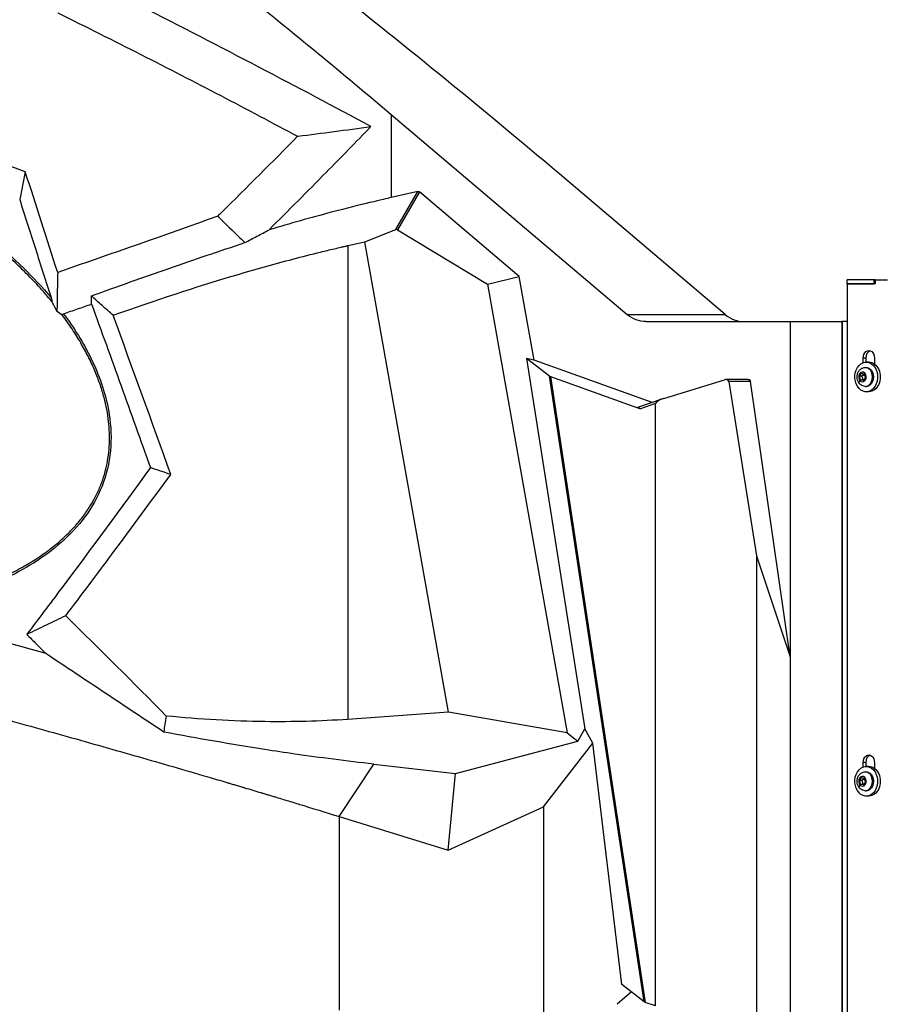
# Model space of a CAD drawing. Units: millimetres. Extents: x 7978 to 26153, y -8613 to 2087.
# Drawn here: x 13043 to 13683, y 80 to 810 of the extents above; entities that cross this region are included whole.
import ezdxf

# ---------------------------------------------------------------- set-up
doc = ezdxf.new("R2010")
doc.units = ezdxf.units.MM
doc.styles.get("Standard").update_dxf_attribs({"font": 'arial.ttf'})
doc.dimstyles.get("Standard").update_dxf_attribs({"dimtxt": 0.18, "dimasz": 0.18, "dimexe": 0.18, "dimexo": 0.0625, "dimgap": 0.09, "dimtad": 0, "dimtih": 1, "dimtoh": 1, "dimdec": 4, "dimzin": 0, "dimdsep": 46, "dimtxsty": 'Standard', "dimcen": 0.09, "dimadec": 0, "dimazin": 0, "dimtfac": 1, "dimtdec": 4, "dimtofl": 0, "dimtmove": 0, "dimatfit": 3, "dimfxl": 1, "dimtolj": 1, "dimtzin": 0, "dimarcsym": 0})

# ---------------------------------------------------------------- blocks, each defined once
blk = doc.blocks.new('*D5')
at = {"color": 0, "lineweight": -2, "transparency": 16777216}
for p, q in [((8428.86, 1680.37), (8428.86, 1735.94)), ((8548.86, 1735.76), (14964.9, 1735.76)), ((15084.9, 1680.37), (15084.9, 1735.94))]:
    blk.add_line(p, q, dxfattribs=at)
at = {"color": 0, "transparency": 16777216}
for points in [[(8548.86, 1755.76), (8548.86, 1715.76), (8428.86, 1735.76)], [(14964.9, 1755.76), (14964.9, 1715.76), (15084.9, 1735.76)]]:
    blk.add_solid(points, dxfattribs=at)
at = {"layer": 'Defpoints', "color": 0, "transparency": 16777216}
for p in [(15084.9, 1735.76), (8428.86, -1054.32, -1160.36), (15084.9, -1053.37, -1160.36)]:
    blk.add_point(p, dxfattribs=at)
at = {"color": 0, "transparency": 16777216, "insert": (11756.88, 1923.4), "char_height": 250, "attachment_point": 5}
blk.add_mtext('\\A1;665', dxfattribs=at)

msp = doc.modelspace()

# ---------------------------------------------------------------- linework, layer by layer
at = {"extrusion": (0, 1, -2.22045e-16)}
for p, q in [((13318.26534, 739.95673, -1160.35716), (13318.26534, 678.2615, -1160.35716)), ((13318.26534, 739.95673, -1160.35716), (13493.24005, 591.54908, -1160.35716)), ((13565.97815, 591.54908, -1160.35716), (13446.74712, 692.67682, -1160.35716)), ((13338.13301, 682.7642, -1160.35716), (13318.26534, 678.2615, -1160.35716)), ((13321.7276, 654.57517, -1160.35716), (13338.13301, 682.7642, -1160.35716)), ((13339.25647, 682.42179, -1160.35716), (13322.98215, 654.45802, -1160.35716)), ((13413.21592, 619.69188, -1160.35716), (13339.25647, 682.42179, -1160.35716)), ((13298.82725, 645.50047, -1160.35716), (13321.7276, 654.57517, -1160.35716)), ((13322.98215, 654.45802, -1160.35716), (13389.66569, 614.13391, -1160.35716)), ((13286.14491, 642.62622, -1160.35716), (13298.82725, 645.50047, -1160.35716)), ((13360.72394, 296.46081, -1160.35716), (13298.82725, 645.50047, -1160.35716)), ((13286.14491, 642.62622, -1160.35716), (13286.14491, 291.17381, -1160.35716)), ((13389.66569, 614.13391, -1160.35716), (13413.21592, 619.69188, -1160.35716)), ((13389.66569, 614.13391, -1160.35716), (13448.71728, 281.138, -1160.35716)), ((13424.21547, 557.66464, -1160.35716), (13413.21592, 619.69188, -1160.35716)), ((13676.38213, 617.22237, -1160.35716), (13656.45672, 617.22237, -1160.35716)), ((13656.45672, 614.22237, -1160.35716), (13656.45672, 617.22237, -1160.35716)), ((13656.45672, 614.22237, -1160.35716), (13676.38213, 614.22237, -1160.35716)), ((13677.14849, 614.22237, -1160.35716), (13656.45672, 614.22237, -1160.35716)), ((13656.45672, 614.22237, -1160.35716), (13656.45672, -1099.72961, -1160.35716)), ((13676.38213, 614.22237, -1160.35716), (13676.38213, 617.22237, -1160.35716)), ((13677.14849, 617.22237, -1160.35716), (13676.38213, 617.22237, -1160.35716)), ((13677.14849, 617.22237, -1160.35716), (13686.34483, 617.22237, -1160.35716)), ((13677.14849, 617.22237, -1160.35716), (13677.14849, 614.22237, -1160.35716)), ((13493.24005, 591.54908, -1160.35716), (13565.97815, 591.54908, -1160.35716)), ((13507.15643, 586.22237, -1160.35716), (13614.09169, 586.22237, -1160.35716)), ((13614.09169, 586.22237, -1160.35716), (13652.63623, 586.22237, -1160.35716)), ((13614.09169, 586.22237, -1160.35716), (13614.09169, 337.56287, -1160.35716)), ((13652.95743, 586.22237, -1160.35716), (13652.63623, 586.22237, -1160.35716)), ((13652.63623, 586.22237, -1160.35716), (13652.63623, -97.93689, -1160.35716)), ((13652.95743, -97.64825, -1160.35716), (13652.95743, 586.22237, -1160.35716)), ((13656.45672, 586.22237, -1160.35716), (13652.95743, 586.22237, -1160.35716)), ((13435.75096, 545.79357, -1160.35716), (13418.75364, 558.89084, -1160.35716)), ((13418.75364, 558.89084, -1160.35716), (13461.9629, 284.1767, -1160.35716)), ((13424.21547, 557.66464, -1160.35716), (13418.75364, 558.89084, -1160.35716)), ((13511.89141, 526.3001, -1160.35716), (13424.21547, 557.66464, -1160.35716)), ((13668.33533, 555.80955, -1160.35716), (13668.33533, 559.22237, -1160.35716)), ((13670.26255, 559.22237, -1160.35716), (13668.33533, 559.22237, -1160.35716)), ((13670.26255, 559.22237, -1160.35716), (13670.26255, 556.2123, -1160.35716)), ((13672.55032, 556.22237, -1160.35716), (13670.62309, 556.22237, -1160.35716)), ((13676.76531, 559.22237, -1160.35716), (13676.76531, 554.74864, -1160.35716)), ((13665.61936, 545.73503, -1160.35716), (13667.04818, 547.93896, -1160.35716)), ((13667.04818, 547.93896, -1160.35716), (13669.22531, 547.42629, -1160.35716)), ((13669.94856, 552.22237, -1160.35716), (13670.62309, 552.22237, -1160.35716)), ((13506.01219, 81.52043, -1160.35716), (13435.75096, 545.79357, -1160.35716)), ((13436.50685, 545.46138, -1160.35716), (13503.1454, 521.6226, -1160.35716)), ((13436.50685, 545.46138, -1160.35716), (13506.76808, 81.18824, -1160.35716)), ((13520.59743, 529.27582, -1160.35716), (13566.30205, 543.34459, -1160.35716)), ((13583.15722, 543.41871, -1160.35716), (13566.79292, 543.41871, -1160.35716)), ((13584.76345, 541.76562, -1160.35716), (13568.58526, 541.76562, -1160.35716)), ((13568.58526, 541.76562, -1160.35716), (13589.31778, 412.40123, -1160.35716)), ((13614.09169, 337.56287, -1160.35716), (13584.76345, 541.76562, -1160.35716)), ((13666.36767, 543.01844, -1160.35716), (13665.61936, 545.73503, -1160.35716)), ((13667.28962, 545.73503, -1160.35716), (13665.61936, 545.73503, -1160.35716)), ((13668.5448, 542.50577, -1160.35716), (13666.36767, 543.01844, -1160.35716)), ((13666.36767, 543.01844, -1160.35716), (13668.03794, 543.01844, -1160.35716)), ((13669.67119, 545.80759, -1160.35716), (13668.14748, 546.837, -1160.35716)), ((13669.97362, 544.7097, -1160.35716), (13668.5448, 542.50577, -1160.35716)), ((13669.22531, 547.42629, -1160.35716), (13669.97362, 544.7097, -1160.35716)), ((13669.94856, 538.22237, -1160.35716), (13670.62309, 538.22237, -1160.35716)), ((13672.55032, 534.22237, -1160.35716), (13670.62309, 534.22237, -1160.35716)), ((13519.78133, 529.01018, -1160.35716), (13501.05266, 522.57714, -1160.35716)), ((13514.23819, 525.43281, -1160.35716), (13503.1454, 521.6226, -1160.35716)), ((13514.23819, 78.51594, -1160.35716), (13514.23819, 525.43281, -1160.35716)), ((13589.31778, 412.40123, -1160.35716), (13589.31778, 54.44643, -1160.35716)), ((13589.31778, 412.40123, -1160.35716), (13614.09169, 337.56287, -1160.35716)), ((13614.09169, 337.56287, -1160.35716), (13614.09169, 50.60133, -1160.35716)), ((13360.72394, 296.46081, -1160.35716), (13286.14491, 291.17381, -1160.35716)), ((13448.71728, 281.138, -1160.35716), (13360.72394, 296.46081, -1160.35716)), ((13448.71728, 281.138, -1160.35716), (13456.64483, 275.08674, -1160.35716)), ((13456.64483, 275.08674, -1160.35716), (13461.9629, 284.1767, -1160.35716)), ((13467.73042, 273.42584, -1160.35716), (13461.9629, 284.1767, -1160.35716)), ((13365.97944, 251.07618, -1160.35716), (13456.64483, 275.08674, -1160.35716)), ((13431.20331, 226.39082, -1160.35716), (13467.73042, 273.42584, -1160.35716)), ((13489.29093, 94.40499, -1160.35716), (13467.73042, 273.42584, -1160.35716)), ((13279.72081, 219.09164, -1160.35716), (13305.27783, 257.93846, -1160.35716)), ((13305.27783, 257.93846, -1160.35716), (13365.97944, 251.07618, -1160.35716)), ((13668.33533, 255.80955, -1160.35716), (13668.33533, 259.22237, -1160.35716)), ((13670.26255, 259.22237, -1160.35716), (13668.33533, 259.22237, -1160.35716)), ((13670.26255, 259.22237, -1160.35716), (13670.26255, 256.2123, -1160.35716)), ((13672.55032, 256.22237, -1160.35716), (13670.62309, 256.22237, -1160.35716)), ((13676.76531, 259.22237, -1160.35716), (13676.76531, 254.74864, -1160.35716)), ((13360.51857, 194.02728, -1160.35716), (13365.97944, 251.07618, -1160.35716)), ((13669.94856, 252.22237, -1160.35716), (13670.62309, 252.22237, -1160.35716)), ((13665.61936, 245.73503, -1160.35716), (13667.04818, 247.93896, -1160.35716)), ((13666.36767, 243.01844, -1160.35716), (13665.61936, 245.73503, -1160.35716)), ((13667.28962, 245.73503, -1160.35716), (13665.61936, 245.73503, -1160.35716)), ((13668.5448, 242.50577, -1160.35716), (13666.36767, 243.01844, -1160.35716)), ((13666.36767, 243.01844, -1160.35716), (13668.03794, 243.01844, -1160.35716)), ((13667.04818, 247.93896, -1160.35716), (13669.22531, 247.42629, -1160.35716)), ((13669.67119, 245.80759, -1160.35716), (13668.14748, 246.837, -1160.35716)), ((13669.97362, 244.7097, -1160.35716), (13668.5448, 242.50577, -1160.35716)), ((13669.22531, 247.42629, -1160.35716), (13669.97362, 244.7097, -1160.35716)), ((13669.94856, 238.22237, -1160.35716), (13670.62309, 238.22237, -1160.35716)), ((13672.55032, 234.22237, -1160.35716), (13670.62309, 234.22237, -1160.35716)), ((13360.51857, 194.02728, -1160.35716), (13431.20331, 226.39082, -1160.35716)), ((13431.20331, 226.39082, -1160.35716), (13431.20331, 56.35433, -1160.35716)), ((13279.72081, 219.09164, -1160.35716), (13360.51857, 194.02728, -1160.35716)), ((13279.72081, 219.09164, -1160.35716), (13279.72081, 75.40598, -1160.35716)), ((13496.39024, 88.93462, -1160.35716), (13485.91423, 79.76662, -1160.35716)), ((13506.01219, 81.52043, -1160.35716), (13489.29093, 94.40499, -1160.35716)), ((13514.23819, 78.51594, -1160.35716), (13506.76808, 81.18824, -1160.35716))]:
    msp.add_line(p, q, dxfattribs=at)
at = {"extrusion": (4.93038e-32, -2.22045e-16, -1)}
msp.add_ellipse((12627.71238, 994.07265, -1160.35716), major_axis=(1068.39242, -722.51212), ratio=0.16421411, start_param=-1.112033352, end_param=-0.983770726, dxfattribs=at)
for centre, major_axis, ratio, start_param, end_param in [((12633.93774, 721.49015, -1160.35716), (1017.85673, -317.15431), 0.101120941, 1.18479882, 1.429736036), ((11458.58919, 1581.47663, -1160.35716), (2124.57277, -5637.33775), 0.200334494, 1.325042714, 1.338420833), ((13322.25557, 652.23224, -1160.35716), (-0.04319, 2.44125), 0.741734725, -0.436611628, 0.271941247), ((12396.17918, 275.53024, -1160.35716), (-852.34718, -51.89397), 0.553245501, -2.52436913, -2.516076526), ((12415.04957, 1118.13234, -1160.35716), (1210.5903, -2987.03377), 0.142888731, 1.295558963, 1.335820945), ((13674.47754, 559.22237, -1160.35716), (0, 5.5), 0.766361925, 0.230655625, 1.570796327), ((13670.62309, 545.22237, -1160.35716), (0, 11), 0.766361925, -3.826226024, 2.456959284), ((13669.94856, 545.22237, -1160.35716), (0, -7), 0.766361925, 0, 3.141592654), ((13437.82357, 545.25055, -1160.35716), (-2.11168, 0.59841), 0.089220103, 0.219534741, 0.923060405), ((13566.79292, 541.41871, -1160.35716), (0, 2), 0.909959582, -1.39646153, 0.273104498), ((13521.24321, 527.39762, -1160.35716), (-6.98105, -2.12904), 0.271970988, -1.561232106, -0.08275466), ((12461.69178, 505.91379, -1160.35716), (1217.03697, -1030.22401), 0.195629393, 1.141572509, 1.212863693), ((13674.47754, 259.22237, -1160.35716), (0, 5.5), 0.766361925, 0.230655625, 1.570796327), ((13670.62309, 245.22237, -1160.35716), (0, 11), 0.766361925, -3.826226024, 2.456959284), ((13669.94856, 245.22237, -1160.35716), (0, -7), 0.766361925, 0, 3.141592654)]:
    msp.add_ellipse(centre, major_axis=major_axis, ratio=ratio, start_param=start_param, end_param=end_param)
at = {"extrusion": (6.16298e-33, -2.22045e-16, -1)}
msp.add_ellipse((13338.64903, 680.40073, -1160.35716), major_axis=(0.50229, -2.36648), ratio=0.650806942, start_param=-3.150524206, end_param=-2.441971331, dxfattribs=at)
at = {"extrusion": (0, -2.22045e-16, -1)}
for centre, major_axis, ratio, start_param, end_param in [((12683.12661, 597.59682, -1160.35716), (957.65309, 286.99948), 0.09419891, 1.041923442, 1.182313011), ((13668.14197, 242.43573, -1160.35716), (-2.48272, -2.24914), 0.490455341, 0, 1.07458704)]:
    msp.add_ellipse(centre, major_axis=major_axis, ratio=ratio, start_param=start_param, end_param=end_param, dxfattribs=at)
at = {"extrusion": (-1.4013e-45, -2.22045e-16, -1)}
for centre in [(13672.55032, 559.22237, -1160.35716), (13672.55032, 259.22237, -1160.35716)]:
    msp.add_ellipse(centre, major_axis=(0, 5.5), ratio=0.766361925, start_param=-1.570796327, end_param=1.570796327, dxfattribs=at)
at = {"extrusion": (-2.8026e-45, -2.22045e-16, -1)}
for centre in [(13672.55032, 545.22237, -1160.35716), (13672.55032, 245.22237, -1160.35716)]:
    msp.add_ellipse(centre, major_axis=(0, 11), ratio=0.766361925, start_param=0, end_param=3.141592654, dxfattribs=at)
at = {"extrusion": (-8.75812e-47, -2.22045e-16, -1)}
for centre in [(13667.79649, 545.22237, -1160.35716), (13667.79649, 245.22237, -1160.35716)]:
    msp.add_ellipse(centre, major_axis=(0, 3.65), ratio=0.766361925, start_param=-2.439453996, end_param=3.843731311, dxfattribs=at)
at = {"extrusion": (7.00649e-46, -2.22045e-16, -1)}
msp.add_ellipse((13670.62309, 545.22237, -1160.35716), major_axis=(0, 7), ratio=0.766361925, start_param=0, end_param=3.141592654, dxfattribs=at)
at = {"extrusion": (-2.93874e-39, -2.22045e-16, -1)}
msp.add_ellipse((13583.15722, 541.41871, -1160.35716), major_axis=(0, 2), ratio=0.815472062, start_param=0.000000098, end_param=1.396461701, dxfattribs=at)
at = {"extrusion": (-3.69779e-32, -2.22045e-16, -1)}
msp.add_ellipse((13668.14197, 542.43573, -1160.35716), major_axis=(-2.48272, -2.24914), ratio=0.490455341, start_param=0, end_param=1.07458704, dxfattribs=at)
at = {"extrusion": (-1.2326e-32, -2.22045e-16, -1)}
msp.add_ellipse((13504.14584, 521.52492, -1160.35716), major_axis=(-3.11352, 1.03609), ratio=0.071273848, start_param=-1.267482116, end_param=0.093078129, dxfattribs=at)
at = {"extrusion": (1.75162e-46, -2.22045e-16, -1)}
msp.add_ellipse((13670.62309, 245.22237, -1160.35716), major_axis=(0, 7), ratio=0.766361925, start_param=0, end_param=3.141592654, dxfattribs=at)
at = {"extrusion": (1.2326e-32, -2.22045e-16, -1)}
msp.add_ellipse((13508.08481, 80.97742, -1160.35716), major_axis=(2.11168, -0.59841), ratio=0.089220103, start_param=-4.064653059, end_param=-3.361127394, dxfattribs=at)
for points, knots in [([(13446.74712, 692.67682, -1160.35716), (13437.25415, 700.72843, -1160.35716), (13406.37455, 726.90528, -1160.35716), (13335.9167, 784.49347, -1160.35716), (13306.77828, 807.89671, -1160.35716), (13276.99783, 831.42012, -1160.35716)], [-31.13131583, -31.13131583, -31.13131583, -31.13131583, -12.552742279, -12.552742279, -0.000000999, -0.000000999, -0.000000999, -0.000000999]), ([(13303.14472, 730.89649, -1160.35716), (13276.36429, 745.42275, -1160.35716), (13248.63004, 760.18943, -1160.35716), (13191.48185, 790.0868, -1160.35716), (13162.07991, 805.21181, -1160.35716), (13131.95844, 820.46142, -1160.35716)], [0, 0, 0, 0, 11.20928686, 11.20928686, 22.417200501, 22.417200501, 22.417200501, 22.417200501]), ([(13071.11936, 815.2639, -1160.35716), (13112.76823, 794.64319, -1160.35716), (13173.30668, 763.8789, -1160.35716), (13230.23807, 733.7091, -1160.35716), (13248.79525, 723.727, -1160.35716)], [0.050200541, 0.050200541, 0.050200541, 0.050200541, 15.213506518, 22.809228405, 22.809228405, 22.809228405, 22.809228405]), ([(13227.67177, 654.34026, -1160.35716), (13241.98175, 668.60706, -1160.35716), (13256.10152, 682.81701, -1160.35716), (13281.19283, 708.3162, -1160.35716), (13292.23931, 719.6322, -1160.35716), (13303.14472, 730.89649, -1160.35716)], [0, 0, 0, 0, 6.714714489, 6.714714489, 12.109738909, 12.109738909, 12.109738909, 12.109738909]), ([(13248.79562, 723.72706, -1160.35716), (13248.95689, 723.74806, -1160.35716), (13249.11816, 723.76907, -1160.35716), (13258.15594, 724.94657, -1160.35716), (13267.04325, 726.11156, -1160.35716), (13284.99705, 728.47977, -1160.35716), (13294.06678, 729.68368, -1160.35716), (13303.14472, 730.89649, -1160.35716)], [0, 0, 0, 0, 0.050617454, 0.050617454, 2.836595254, 2.836595254, 5.673645329, 5.673645329, 5.673645329, 5.673645329]), ([(12878.93226, 724.13024, -1160.35716), (12881.53596, 723.27112, -1160.35716), (12886.72564, 721.51071, -1160.35716), (12897.03098, 717.82211, -1160.35716), (12914.86238, 710.92712, -1160.35716), (12949.65305, 695.39737, -1160.35716), (12996.54163, 668.30481, -1160.35716), (13037.95498, 634.93467, -1160.35716), (13059.51697, 611.76507, -1160.35716), (13065.94843, 604.03862, -1160.35716)], [-23.666827562, -23.666827562, -23.666827562, -23.666827562, -22.82171394, -21.976600319, -20.286373076, -16.905918591, -10.145009619, -3.384100648, -0.244870781, -0.244870781, -0.244870781, -0.244870781]), ([(13248.79505, 723.72656, -1160.35716), (13230.31348, 704.93414, -1160.35716), (13211.43628, 686.02318, -1160.35716), (13192.19926, 667.02459, -1160.35716), (13191.35423, 666.19003, -1160.35716), (13190.50851, 665.35531, -1160.35716), (13189.6621, 664.52042, -1160.35716)], [0.051359022, 0.051359022, 0.051359022, 0.051359022, 9.000246106, 9.000246106, 9.000246106, 9.393345722, 9.393345722, 9.393345722, 9.393345722]), ([(13066.51595, 601.20524, -1160.35716), (13064.48179, 603.68178, -1160.35716), (13062.40503, 606.11973, -1160.35716), (13057.04577, 612.20004, -1160.35716), (13053.70958, 615.79276, -1160.35716), (13046.73086, 622.96244, -1160.35716), (13043.07987, 626.5347, -1160.35716), (13035.42809, 633.69147, -1160.35716), (13031.41637, 637.26768, -1160.35716), (13023.10545, 644.34591, -1160.35716), (13018.79908, 647.84351, -1160.35716), (13009.90384, 654.74989, -1160.35716), (13005.30827, 658.15435, -1160.35716), (12995.82749, 664.87199, -1160.35716), (12990.93593, 668.18112, -1160.35716), (12980.87465, 674.68689, -1160.35716), (12975.69857, 677.87876, -1160.35716), (12965.14115, 684.08976, -1160.35716), (12959.7558, 687.10742, -1160.35716), (12948.79537, 692.95829, -1160.35716), (12943.21659, 695.79035, -1160.35716), (12931.88022, 701.26293, -1160.35716), (12926.119, 703.9022, -1160.35716), (12914.45305, 708.9674, -1160.35716), (12908.54539, 711.39335, -1160.35716), (12896.61884, 716.01694, -1160.35716), (12890.59735, 718.21517, -1160.35716), (12882.61494, 720.95333, -1160.35716), (12880.69819, 721.59762, -1160.35716), (12878.77664, 722.23047, -1160.35716)], [0, 0, 0, 0, 10.00147861, 10.00147861, 25.339704994, 25.339704994, 41.345565415, 41.345565415, 58.200734062, 58.200734062, 75.604486984, 75.604486984, 93.538496205, 93.538496205, 112.03620029, 112.03620029, 131.051075965, 131.051075965, 150.31330228, 150.31330228, 169.786837412, 169.786837412, 189.455292521, 189.455292521, 209.217236095, 209.217236095, 228.990370811, 228.990370811, 235.216985466, 235.216985466, 235.216985466, 235.216985466]), ([(13046.85512, 697.43997, -1160.35716), (13046.16595, 694.00695, -1160.35716), (13045.47799, 690.56963, -1160.35716), (13044.10555, 683.69226, -1160.35716), (13043.42106, 680.25209, -1160.35716), (13042.73427, 676.79032, -1160.35716), (13042.73079, 676.77279, -1160.35716), (13042.72731, 676.75526, -1160.35716)], [0.000126457, 0.000126457, 0.000126457, 0.000126457, 2.745480961, 2.745480961, 5.486431771, 5.486431771, 5.500382356, 5.500382356, 5.500382356, 5.500382356]), ([(13042.7273, 676.75527, -1160.35716), (13046.61677, 664.63612, -1160.35716), (13050.49665, 652.51675, -1160.35716), (13058.23703, 628.27796, -1160.35716), (13062.09766, 616.15812, -1160.35716), (13065.94844, 604.03863, -1160.35716)], [0.000003148, 0.000003148, 0.000003148, 0.000003148, 3.849503634, 3.849503634, 7.699180551, 7.699180551, 7.699180551, 7.699180551]), ([(13318.26534, 678.2615, -1160.35716), (13312.84324, 677.03267, -1160.35716), (13296.5316, 673.33589, -1160.35716), (13258.70032, 663.34653, -1160.35716), (13243.29398, 659.00516, -1160.35716), (13227.67178, 654.34025, -1160.35716)], [0.000001, 0.000001, 0.000001, 0.000001, 2.154308332, 2.154308332, 3.596013869, 3.596013869, 3.596013869, 3.596013869]), ([(13189.66203, 664.5203, -1160.35716), (13193.01203, 661.24201, -1160.35716), (13196.36319, 657.96389, -1160.35716), (13203.06778, 651.40801, -1160.35716), (13206.42123, 648.13021, -1160.35716), (13209.77573, 644.85267, -1160.35716)], [0.000000204, 0.000000204, 0.000000204, 0.000000204, 2.104534837, 2.104534837, 4.209097041, 4.209097041, 4.209097041, 4.209097041]), ([(13209.77573, 644.85267, -1160.35716), (13212.76061, 646.43959, -1160.35716), (13215.74589, 648.02448, -1160.35716), (13221.71123, 651.187, -1160.35716), (13224.69135, 652.76467, -1160.35716), (13227.67178, 654.34025, -1160.35716)], [-2.040960595, -2.040960595, -2.040960595, -2.040960595, -1.019475929, -1.019475929, -0.000005051, -0.000005051, -0.000005051, -0.000005051]), ([(13095.9592, 605.29692, -1160.35716), (13115.19525, 612.31832, -1160.35716), (13134.34411, 619.14259, -1160.35716), (13172.28368, 632.32807, -1160.35716), (13191.09725, 638.69925, -1160.35716), (13209.77573, 644.85267, -1160.35716)], [-13.631854826, -13.631854826, -13.631854826, -13.631854826, -6.795302728, -6.795302728, 0, 0, 0, 0]), ([(13111.98221, 590.92177, -1160.35716), (13142.98888, 602.02063, -1160.35716), (13173.40166, 612.01383, -1160.35716), (13217.34482, 625.0281, -1160.35716), (13231.44785, 628.97543, -1160.35716), (13252.2593, 634.44433, -1160.35716), (13259.126, 636.18884, -1160.35716), (13269.33774, 638.69152, -1160.35716), (13272.72288, 639.50581, -1160.35716), (13277.77484, 640.69786, -1160.35716), (13279.45415, 641.09024, -1160.35716), (13281.96755, 641.67164, -1160.35716), (13282.80396, 641.86414, -1160.35716), (13284.05638, 642.15092, -1160.35716), (13284.47407, 642.24632, -1160.35716), (13285.10011, 642.38894, -1160.35716), (13285.30841, 642.43633, -1160.35716), (13285.7263, 642.53129, -1160.35716), (13285.92662, 642.57675, -1160.35716), (13286.14491, 642.62622, -1160.35716)], [0.000000554, 0.000000554, 0.000000554, 0.000000554, 11.554909345, 11.554909345, 17.127722113, 17.127722113, 19.904892229, 19.904892229, 21.29079933, 21.29079933, 21.982818136, 21.982818136, 22.328835769, 22.328835769, 22.501453762, 22.501453762, 22.588187674, 22.588187674, 22.674920375, 22.674920375, 22.674920375, 22.674920375]), ([(13070.89201, 622.82004, -1160.35716), (13070.79401, 617.98841, -1160.35716), (13070.69853, 613.14779, -1160.35716), (13070.51241, 603.44215, -1160.35716), (13070.42178, 598.5768, -1160.35716), (13070.3336, 593.70285, -1160.35716)], [-5.347768079, -5.347768079, -5.347768079, -5.347768079, -2.675859056, -2.675859056, 0, 0, 0, 0]), ([(13065.94844, 604.03863, -1160.35716), (13066.19949, 603.24848, -1160.35716), (13066.39919, 602.55599, -1160.35716), (13066.55914, 601.89885, -1160.35716), (13066.59991, 601.72072, -1160.35716), (13066.64582, 601.45861, -1160.35716), (13066.65838, 601.36538, -1160.35716), (13066.6643, 601.23412, -1160.35716), (13066.66126, 601.19091, -1160.35716), (13066.64294, 601.13554, -1160.35716), (13066.62812, 601.12531, -1160.35716), (13066.58359, 601.133, -1160.35716), (13066.55077, 601.16285, -1160.35716), (13066.51595, 601.20524, -1160.35716)], [0.0718714939, 0.0718714939, 0.0718714939, 0.0718714939, 0.2271542154, 0.2271542154, 0.2734360577, 0.2734360577, 0.3022083408, 0.3022083408, 0.3244188518, 0.3244188518, 0.3468100128, 0.3468100128, 0.3776187847, 0.3776187847, 0.3776187847, 0.3776187847]), ([(13066.41642, 601.32634, -1160.35716), (13066.56756, 601.03915, -1160.35716), (13066.7188, 600.751, -1160.35716), (13068.01881, 598.26733, -1160.35716), (13069.1744, 596.01435, -1160.35716), (13070.3336, 593.70285, -1160.35716)], [0, 0, 0, 0, 0.141022944, 0.141022944, 1.211506506, 1.211506506, 1.211506506, 1.211506506]), ([(13075.29767, 592.13107, -1160.35716), (13078.76436, 593.31936, -1160.35716), (13082.22286, 594.50667, -1160.35716), (13089.12311, 596.87926, -1160.35716), (13092.56484, 598.06452, -1160.35716), (13095.99803, 599.24872, -1160.35716)], [0.000002337, 0.000002337, 0.000002337, 0.000002337, 1.198152837, 1.198152837, 2.396283601, 2.396283601, 2.396283601, 2.396283601]), ([(13095.99803, 599.24872, -1160.35716), (13095.99135, 600.25768, -1160.35716), (13095.98477, 601.26629, -1160.35716), (13095.97183, 603.28236, -1160.35716), (13095.96546, 604.28982, -1160.35716), (13095.9592, 605.29692, -1160.35716)], [-1.117444004, -1.117444004, -1.117444004, -1.117444004, -0.558610363, -0.558610363, -0.000006333, -0.000006333, -0.000006333, -0.000006333]), ([(13111.98215, 590.92176, -1160.35716), (13109.31667, 593.31866, -1160.35716), (13106.64938, 595.71441, -1160.35716), (13101.30806, 600.50642, -1160.35716), (13098.63452, 602.90225, -1160.35716), (13095.9592, 605.29692, -1160.35716)], [-5.892677859, -5.892677859, -5.892677859, -5.892677859, -2.947527344, -2.947527344, 0, 0, 0, 0]), ([(13095.99803, 599.24872, -1160.35716), (13103.35243, 579.02517, -1160.35716), (13110.66907, 558.80168, -1160.35716), (13125.22343, 518.36121, -1160.35716), (13132.46189, 498.14215, -1160.35716), (13139.66027, 477.92634, -1160.35716)], [0.000008559, 0.000008559, 0.000008559, 0.000008559, 6.543507492, 6.543507492, 13.086651203, 13.086651203, 13.086651203, 13.086651203]), ([(13075.29771, 592.131, -1160.35716), (13082.9986, 581.68922, -1160.35716), (13093.49474, 564.96983, -1160.35716), (13103.78525, 540.41223, -1160.35716), (13109.64559, 518.72394, -1160.35716), (13111.51133, 493.70097, -1160.35716), (13106.15246, 466.89, -1160.35716), (13093.71282, 443.25379, -1160.35716), (13076.37904, 423.88821, -1160.35716), (13056.02519, 408.36161, -1160.35716), (13030.07536, 393.90518, -1160.35716), (12998.38518, 381.53704, -1160.35716), (12961.08429, 371.76145, -1160.35716), (12922.71888, 365.26817, -1160.35716), (12883.61983, 361.4937, -1160.35716), (12830.78509, 359.70351, -1160.35716), (12777.32216, 362.34038, -1160.35716), (12737.26579, 367.6455, -1160.35716), (12723.95957, 369.83467, -1160.35716)], [-56.937856991, -56.937856991, -56.937856991, -56.937856991, -52.894618931, -50.86020976, -48.825800588, -46.113255026, -43.400709463, -40.688163901, -37.975618339, -35.263072776, -32.550527214, -28.48170887, -24.412890527, -20.344072183, -16.27525384, -12.206435496, -4.068798809, 0.000019534, 0.000019534, 0.000019534, 0.000019534]), ([(13074.54065, 590.91102, -1160.35716), (13074.50754, 590.95583, -1160.35716), (13074.48024, 591.00203, -1160.35716), (13074.40472, 591.17155, -1160.35716), (13074.39256, 591.29937, -1160.35716), (13074.45929, 591.54876, -1160.35716), (13074.53441, 591.66775, -1160.35716), (13074.7263, 591.84777, -1160.35716), (13074.81845, 591.91342, -1160.35716), (13075.03655, 592.03387, -1160.35716), (13075.1618, 592.08688, -1160.35716), (13075.29767, 592.13105, -1160.35716)], [0, 0, 0, 0, 0.027111376, 0.027111376, 0.0970881998, 0.0970881998, 0.1646217082, 0.1646217082, 0.208850975, 0.208850975, 0.255172227, 0.255172227, 0.255172227, 0.255172227]), ([(12787.53035, 364.42107, -1160.35716), (12790.8183, 364.1822, -1160.35716), (12794.10565, 363.9657, -1160.35716), (12804.66179, 363.34212, -1160.35716), (12811.92739, 363.02213, -1160.35716), (12826.43673, 362.60111, -1160.35716), (12833.68284, 362.50006, -1160.35716), (12848.14121, 362.51686, -1160.35716), (12855.35588, 362.63401, -1160.35716), (12869.69445, 363.09516, -1160.35716), (12876.82111, 363.43785, -1160.35716), (12890.8985, 364.35245, -1160.35716), (12897.85265, 364.92047, -1160.35716), (12911.55847, 366.28601, -1160.35716), (12918.31396, 367.07887, -1160.35716), (12931.60365, 368.89149, -1160.35716), (12938.14208, 369.90672, -1160.35716), (12950.92225, 372.16181, -1160.35716), (12957.16948, 373.39362, -1160.35716), (12969.33308, 376.07263, -1160.35716), (12975.25582, 377.51101, -1160.35716), (12986.7209, 380.59344, -1160.35716), (12992.2711, 382.22559, -1160.35716), (13002.98402, 385.68242, -1160.35716), (13008.15563, 387.4944, -1160.35716), (13018.06695, 391.2955, -1160.35716), (13022.81754, 393.26933, -1160.35716), (13031.86641, 397.36815, -1160.35716), (13036.1779, 399.475, -1160.35716), (13044.38429, 403.83521, -1160.35716), (13048.29194, 406.07463, -1160.35716), (13055.65115, 410.66231, -1160.35716), (13059.11935, 412.992, -1160.35716), (13065.63254, 417.75101, -1160.35716), (13068.69397, 420.16533, -1160.35716), (13074.40049, 425.06749, -1160.35716), (13077.0639, 427.5404, -1160.35716), (13082.01281, 432.55471, -1160.35716), (13084.31533, 435.08576, -1160.35716), (13088.54934, 440.19112, -1160.35716), (13090.49893, 442.75639, -1160.35716), (13094.05184, 447.91737, -1160.35716), (13095.67261, 450.50693, -1160.35716), (13098.61004, 455.7234, -1160.35716), (13099.94008, 458.34913, -1160.35716), (13102.30942, 463.62758, -1160.35716), (13103.36033, 466.28166, -1160.35716), (13105.17385, 471.5877, -1160.35716), (13105.94896, 474.2414, -1160.35716), (13107.2577, 479.58689, -1160.35716), (13107.79522, 482.28422, -1160.35716), (13108.64039, 487.73342, -1160.35716), (13108.94768, 490.49181, -1160.35716), (13109.32517, 496.02566, -1160.35716), (13109.39482, 498.80714, -1160.35716), (13109.3113, 504.40043, -1160.35716), (13109.1549, 507.21788, -1160.35716), (13108.62187, 512.93463, -1160.35716), (13108.23624, 515.83819, -1160.35716), (13107.23805, 521.71199, -1160.35716), (13106.6157, 524.68522, -1160.35716), (13105.13937, 530.69128, -1160.35716), (13104.27556, 533.72595, -1160.35716), (13102.30442, 539.87984, -1160.35716), (13101.18516, 542.99894, -1160.35716), (13098.68945, 549.32643, -1160.35716), (13097.3, 552.53295, -1160.35716), (13094.2526, 559.02974, -1160.35716), (13092.58213, 562.31721, -1160.35716), (13088.95691, 568.97353, -1160.35716), (13086.98909, 572.33801, -1160.35716), (13082.7615, 579.13286, -1160.35716), (13080.48953, 582.55831, -1160.35716), (13076.9579, 587.59732, -1160.35716), (13075.75873, 589.26223, -1160.35716), (13074.54065, 590.91102, -1160.35716)], [0, 0, 0, 0, 10.000334121, 10.000334121, 32.124871154, 32.124871154, 54.253796424, 54.253796424, 76.379874744, 76.379874744, 98.358051725, 98.358051725, 119.955055551, 119.955055551, 141.11492471, 141.11492471, 161.804645621, 161.804645621, 181.815168344, 181.815168344, 201.060863734, 201.060863734, 219.407070463, 219.407070463, 236.8486982, 236.8486982, 253.265096401, 253.265096401, 268.601381063, 268.601381063, 282.996077676, 282.996077676, 296.32892597, 296.32892597, 308.729956111, 308.729956111, 320.233006144, 320.233006144, 330.992918975, 330.992918975, 341.046909811, 341.046909811, 350.499884714, 350.499884714, 359.531413478, 359.531413478, 368.220228017, 368.220228017, 376.577800646, 376.577800646, 384.851008255, 384.851008255, 393.171626719, 393.171626719, 401.501255294, 401.501255294, 409.953849519, 409.953849519, 418.745240947, 418.745240947, 427.892628564, 427.892628564, 437.434426953, 437.434426953, 447.5037014, 447.5037014, 458.175779685, 458.175779685, 469.493445146, 469.493445146, 481.514002134, 481.514002134, 494.246863241, 494.246863241, 500.623481603, 500.623481603, 500.623481603, 500.623481603]), ([(13507.15643, 586.22237, -1160.35716), (13504.71331, 586.22237, -1160.35716), (13502.25903, 586.67327, -1160.35716), (13497.54949, 588.46924, -1160.35716), (13495.29263, 589.80815, -1160.35716), (13493.24005, 591.54908, -1160.35716)], [-1.919810594, -1.919810594, -1.919810594, -1.919810594, -0.958326871, -0.958326871, 0, 0, 0, 0]), ([(13565.97815, 591.54908, -1160.35716), (13568.03074, 589.80814, -1160.35716), (13570.2876, 588.46924, -1160.35716), (13574.99714, 586.67327, -1160.35716), (13577.45142, 586.22237, -1160.35716), (13579.89453, 586.22237, -1160.35716)], [-1.909626129, -1.909626129, -1.909626129, -1.909626129, -0.956381459, -0.956381459, 0, 0, 0, 0]), ([(13669.94856, 538.22237, -1160.35716), (13669.33202, 538.22237, -1160.35716), (13668.7166, 538.32858, -1160.35716), (13667.54653, 538.7315, -1160.35716), (13666.99647, 539.03439, -1160.35716), (13665.97726, 539.8088, -1160.35716), (13665.52315, 540.29428, -1160.35716), (13664.73181, 541.41701, -1160.35716), (13664.41585, 542.06616, -1160.35716), (13663.95595, 543.46635, -1160.35716), (13663.82757, 544.22224, -1160.35716), (13663.78179, 545.75645, -1160.35716), (13663.8694, 546.53542, -1160.35716), (13664.2698, 548.03307, -1160.35716), (13664.57939, 548.75347, -1160.35716), (13665.41161, 550.03074, -1160.35716), (13665.91961, 550.59645, -1160.35716), (13667.07458, 551.46577, -1160.35716), (13667.69731, 551.79167, -1160.35716), (13668.87931, 552.14282, -1160.35716), (13669.41365, 552.22237, -1160.35716), (13669.94856, 552.22237, -1160.35716)], [0.868657669, 0.868657669, 0.868657669, 0.868657669, 1.126679264, 1.126679264, 1.395956958, 1.395956958, 1.695848191, 1.695848191, 2.034550161, 2.034550161, 2.400537688, 2.400537688, 2.775117479, 2.775117479, 3.144064115, 3.144064115, 3.487047991, 3.487047991, 3.786393273, 3.786393273, 4.010250323, 4.010250323, 4.010250323, 4.010250323]), ([(13139.66027, 477.92633, -1160.35716), (13117.95191, 447.986, -1160.35716), (13095.86487, 418.01083, -1160.35716), (13065.00586, 376.76584, -1160.35716), (13056.52224, 365.49129, -1160.35716), (13047.99144, 354.21736, -1160.35716)], [-11.725948028, -11.725948028, -11.725948028, -11.725948028, -0.085345576, -0.085345576, 4.292881879, 4.292881879, 4.292881879, 4.292881879]), ([(13154.80669, 472.79901, -1160.35716), (13152.28793, 473.64672, -1160.35716), (13149.76712, 474.49762, -1160.35716), (13144.71834, 476.20674, -1160.35716), (13142.19029, 477.065, -1160.35716), (13139.66027, 477.92635, -1160.35716)], [-6.80868935, -6.80868935, -6.80868935, -6.80868935, -3.40651666, -3.40651666, 0, 0, 0, 0]), ([(13076.8352, 367.98824, -1160.35716), (13088.4216, 383.3038, -1160.35716), (13114.69991, 418.29263, -1160.35716), (13140.47922, 453.20396, -1160.35716), (13154.80672, 472.799, -1160.35716)], [0.050113311, 0.050113311, 0.050113311, 0.050113311, 6.054522786, 13.779568723, 13.779568723, 13.779568723, 13.779568723]), ([(13076.83423, 367.98696, -1160.35716), (13072.05804, 365.68588, -1160.35716), (13067.26638, 363.38793, -1160.35716), (13057.65218, 358.79815, -1160.35716), (13052.82955, 356.50628, -1160.35716), (13047.99144, 354.21736, -1160.35716)], [-7.520524414, -7.520524414, -7.520524414, -7.520524414, -3.760285038, -3.760285038, 0, 0, 0, 0]), ([(13062.21781, 339.92465, -1160.35716), (13048.02651, 343.94798, -1160.35716), (13033.7059, 347.9929, -1160.35716), (13004.82522, 356.122, -1160.35716), (12990.26781, 360.20547, -1160.35716), (12975.60465, 364.30578, -1160.35716)], [0, 0, 0, 0, 4.808564007, 4.808564007, 9.61771754, 9.61771754, 9.61771754, 9.61771754]), ([(13047.99144, 354.21736, -1160.35716), (13050.37037, 351.83585, -1160.35716), (13052.7454, 349.45404, -1160.35716), (13057.48757, 344.68981, -1160.35716), (13059.85471, 342.30739, -1160.35716), (13062.21786, 339.92471, -1160.35716)], [0, 0, 0, 0, 1.054370917, 1.054370917, 2.108748172, 2.108748172, 2.108748172, 2.108748172]), ([(13149.52615, 281.78586, -1160.35716), (13135.42526, 291.13924, -1160.35716), (13121.09995, 300.66299, -1160.35716), (13091.99778, 320.04441, -1160.35716), (13077.21639, 329.90505, -1160.35716), (13062.21785, 339.92468, -1160.35716)], [0.000007336, 0.000007336, 0.000007336, 0.000007336, 6.709933109, 6.709933109, 13.421937156, 13.421937156, 13.421937156, 13.421937156]), ([(12996.72531, 300.86654, -1160.35716), (12997.61635, 300.62464, -1160.35716), (13017.01735, 295.35491, -1160.35716), (13054.49435, 285.0589, -1160.35716), (13107.99935, 270.0286, -1160.35716), (13151.17452, 257.61669, -1160.35716), (13180.61774, 248.99886, -1160.35716), (13193.05903, 245.32348, -1160.35716), (13197.18664, 244.10029, -1160.35716), (13197.44461, 244.02385, -1160.35716), (13197.96041, 243.87096, -1160.35716), (13198.99139, 243.56526, -1160.35716), (13200.79396, 243.03045, -1160.35716), (13202.85021, 242.41966, -1160.35716), (13204.9028, 241.80923, -1160.35716), (13206.44033, 241.35162, -1160.35716), (13207.72006, 240.97043, -1160.35716), (13208.615, 240.7037, -1160.35716), (13209.12624, 240.55128, -1160.35716), (13213.46874, 239.25638, -1160.35716), (13217.69812, 237.99096, -1160.35716), (13221.6127, 236.8161, -1160.35716), (13221.73503, 236.77938, -1160.35716), (13221.97933, 236.70606, -1160.35716), (13222.467, 236.55965, -1160.35716), (13223.31717, 236.30434, -1160.35716), (13224.28179, 236.0145, -1160.35716), (13225.23931, 235.72662, -1160.35716), (13226.19209, 235.44006, -1160.35716), (13227.84696, 234.94205, -1160.35716), (13230.17516, 234.2406, -1160.35716), (13233.82315, 233.13988, -1160.35716), (13238.23674, 231.80515, -1160.35716), (13244.98107, 229.75978, -1160.35716), (13262.19041, 224.51823, -1160.35716), (13273.64512, 220.97639, -1160.35716), (13279.72081, 219.09164, -1160.35716)], [-62.572544182, -62.572544182, -62.572544182, -62.572544182, -62.276027405, -56.112933096, -49.949838786, -43.786744476, -40.705197321, -39.164423744, -39.164423744, -39.164423744, -39.068125395, -38.971827046, -38.779230349, -38.394036955, -38.201440258, -38.00884356, -37.816246863, -37.719948515, -37.67179934, -37.623650166, -36.082876589, -36.082876589, -36.082876589, -36.034727414, -35.98657824, -35.890279891, -35.697683194, -35.601384846, -35.505086497, -35.3124898, -34.927296406, -34.542103011, -33.771716222, -33.001329434, -31.460555856, -25.297461547, -25.297461547, -25.297461547, -25.297461547]), ([(13286.14491, 291.17381, -1160.35716), (13265.5421, 289.71325, -1160.35716), (13244.95732, 289.21046, -1160.35716), (13200.84949, 289.81119, -1160.35716), (13176.44044, 291.20827, -1160.35716), (13151.44017, 293.66147, -1160.35716)], [0.000002094, 0.000002094, 0.000002094, 0.000002094, 7.514301116, 7.514301116, 16.270539972, 16.270539972, 16.270539972, 16.270539972]), ([(13305.27783, 257.93846, -1160.35716), (13285.03058, 260.22741, -1160.35716), (13265.45565, 262.78035, -1160.35716), (13239.38895, 266.53359, -1160.35716), (13231.95522, 267.64579, -1160.35716), (13199.71619, 272.64758, -1160.35716), (13174.69009, 276.98614, -1160.35716), (13149.52617, 281.78585, -1160.35716)], [0.000003194, 0.000003194, 0.000003194, 0.000003194, 6.380576418, 6.380576418, 8.914317897, 8.914317897, 17.350505514, 17.350505514, 17.350505514, 17.350505514]), ([(13669.94856, 238.22237, -1160.35716), (13669.33202, 238.22237, -1160.35716), (13668.7166, 238.32858, -1160.35716), (13667.54653, 238.7315, -1160.35716), (13666.99647, 239.03439, -1160.35716), (13665.97726, 239.8088, -1160.35716), (13665.52315, 240.29428, -1160.35716), (13664.73181, 241.41701, -1160.35716), (13664.41585, 242.06616, -1160.35716), (13663.95595, 243.46635, -1160.35716), (13663.82757, 244.22224, -1160.35716), (13663.78179, 245.75645, -1160.35716), (13663.8694, 246.53542, -1160.35716), (13664.2698, 248.03307, -1160.35716), (13664.57939, 248.75347, -1160.35716), (13665.41161, 250.03074, -1160.35716), (13665.91961, 250.59645, -1160.35716), (13667.07458, 251.46577, -1160.35716), (13667.69731, 251.79167, -1160.35716), (13668.87931, 252.14282, -1160.35716), (13669.41365, 252.22237, -1160.35716), (13669.94856, 252.22237, -1160.35716)], [0.868657669, 0.868657669, 0.868657669, 0.868657669, 1.126679264, 1.126679264, 1.395956958, 1.395956958, 1.695848191, 1.695848191, 2.034550161, 2.034550161, 2.400537688, 2.400537688, 2.775117479, 2.775117479, 3.144064115, 3.144064115, 3.487047991, 3.487047991, 3.786393273, 3.786393273, 4.010250323, 4.010250323, 4.010250323, 4.010250323])]:
    msp.add_open_spline(points, degree=3, knots=knots)
for points, weights in [([(13668.14748, 546.837, -1160.35716), (13667.81592, 546.32557, -1160.35716), (13667.28962, 545.73503, -1160.35716)], [1.07735026919, 1.07735026919, 1]), ([(13667.28962, 545.73503, -1160.35716), (13667.93145, 544.37674, -1160.35716), (13668.03794, 543.01844, -1160.35716)], [1, 1.15470053838, 1]), ([(13668.03794, 543.01844, -1160.35716), (13668.45115, 542.94034, -1160.35716), (13668.78139, 542.87071, -1160.35716)], [1, 1.04255581396, 1.06169868675]), ([(13668.56251, 547.58237, -1160.35716), (13668.38052, 547.19646, -1160.35716), (13668.14748, 546.837, -1160.35716)], [1.03913660965, 1.07735026919, 1.07735026919]), ([(13668.14748, 246.837, -1160.35716), (13667.81592, 246.32557, -1160.35716), (13667.28962, 245.73503, -1160.35716)], [1.07735026919, 1.07735026919, 1]), ([(13667.28962, 245.73503, -1160.35716), (13667.93145, 244.37674, -1160.35716), (13668.03794, 243.01844, -1160.35716)], [1, 1.15470053838, 1]), ([(13668.03794, 243.01844, -1160.35716), (13668.45115, 242.94034, -1160.35716), (13668.78139, 242.87071, -1160.35716)], [1, 1.04255581396, 1.06169868675]), ([(13668.56251, 247.58237, -1160.35716), (13668.38052, 247.19646, -1160.35716), (13668.14748, 246.837, -1160.35716)], [1.03913660965, 1.07735026919, 1.07735026919])]:
    msp.add_rational_spline(points, weights, degree=2)
msp.add_open_spline([(13151.44019, 293.66145, -1160.35716), (13150.80258, 289.70278, -1160.35716), (13150.16458, 285.74426, -1160.35716), (13149.52617, 281.78592, -1160.35716)], degree=3)

# ---------------------------------------------------------------- dimensions: what is measured, and where the dimension line sits
dim = msp.add_linear_dim(base=(15084.90241, 1735.75855), p1=(8428.85561, -1054.31533, -1160.35716), p2=(15084.90241, -1053.36906, -1160.35716), text='665', dimstyle='Standard', override={"dimtxt": 250, "dimasz": 120, "dimgap": 60, "dimtad": 2, "dimtih": 0, "dimtoh": 0, "dimfxl": 60, "dimfxlon": 1})
dim.commit()
dim.dimension.update_dxf_attribs({"geometry": '*D5', "text_midpoint": (11756.87901, 1923.4018)})

doc.saveas('drawing.dxf')
